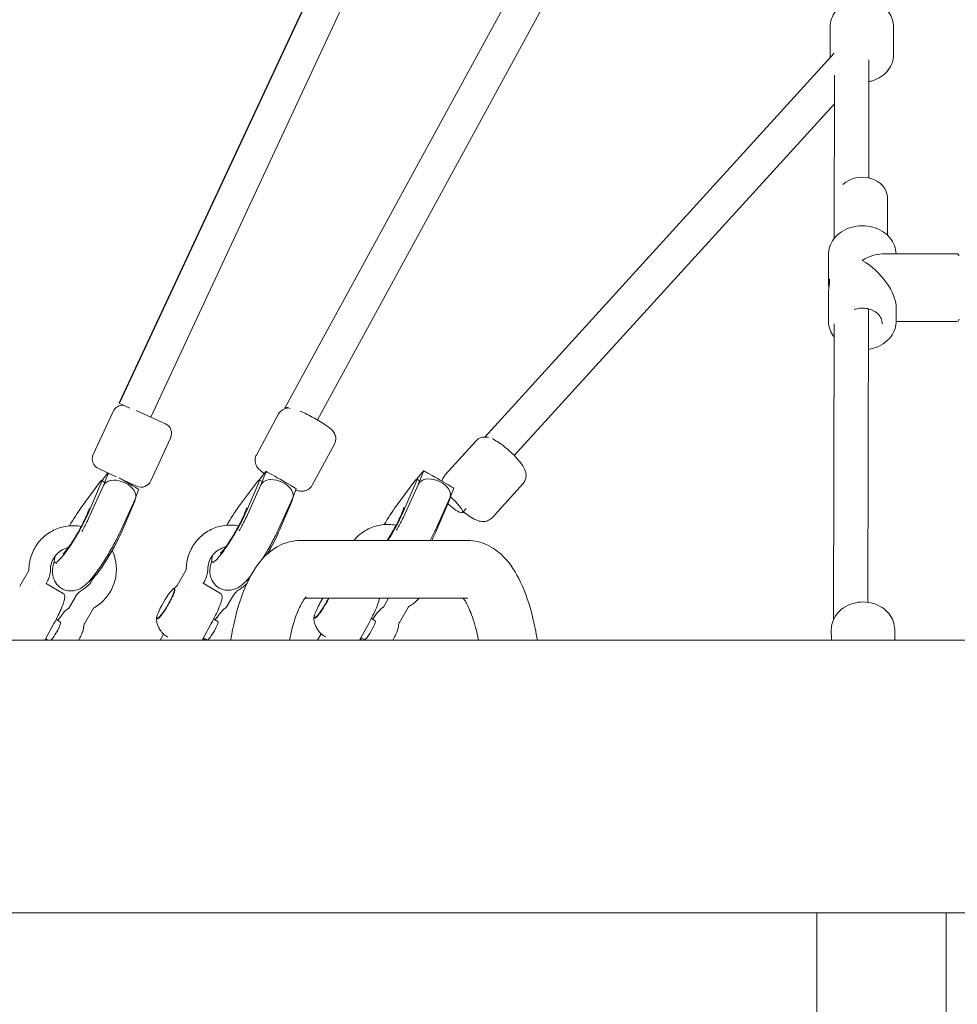
# Model space of a CAD drawing. Units: millimetres. Extents: x -1700 to 7741, y -3792 to 3825.
# Drawn here: x 1819 to 2255, y -106 to 352 of the extents above; entities that cross this region are included whole.
import ezdxf

# ---------------------------------------------------------------- set-up
doc = ezdxf.new("R2010")
doc.units = ezdxf.units.MM
doc.header["$MEASUREMENT"] = 0
doc.layers.add('TAY-Dim Plan - EN1176', color=7, linetype='Continuous', lineweight=100)
doc.dimstyles.new('HAGS - Dim Plan', dxfattribs={"dimtxt": 300, "dimasz": 200, "dimexe": 0.18, "dimexo": 0.0625, "dimgap": 150, "dimtad": 0, "dimlfac": 0.001, "dimrnd": 0.01, "dimzin": 1, "dimdsep": 46, "dimtxsty": 'Standard', "dimblk": 'HAGS - Dim Plan arrow', "dimcen": 0.1, "dimse1": 1, "dimse2": 1, "dimclrd": 1, "dimadec": 0, "dimazin": 0, "dimtfac": 1, "dimtofl": 0, "dimtmove": 0, "dimatfit": 3, "dimfxl": 1, "dimtolj": 1, "dimtzin": 0, "dimarcsym": 0})

# ---------------------------------------------------------------- blocks, each defined once
blk = doc.blocks.new('HAGS - Dim Plan arrow')
at = {"color": 1, "lineweight": 0}
blk.add_lwpolyline([(0, 0, 0, 0.35, 0), (-1, 0, 0.015, 0.015, 0)], format="xyseb", dxfattribs=at)
blk = doc.blocks.new('*D4')
at = {"layer": 'Defpoints', "color": 0, "transparency": 16777216}
for p in [(-1699.65, 3628.04), (6514.65, 0), (-1699.65, 0)]:
    blk.add_point(p, dxfattribs=at)
at = {"layer": 'TAY-Dim Plan - EN1176', "color": 1, "lineweight": -2, "transparency": 16777216}
for p, q in [((-1499.65, 3628.04), (1707.5, 3628.04)), ((6314.65, 3628.04), (3107.5, 3628.04))]:
    blk.add_line(p, q, dxfattribs=at)
at = {"layer": 'TAY-Dim Plan - EN1176', "color": 1, "lineweight": -2, "transparency": 16777216, "xscale": 200, "yscale": 200, "zscale": 200, "rotation": 180}
blk.add_blockref('HAGS - Dim Plan arrow', (-1699.65, 3628.04), dxfattribs=at)
at = {"layer": 'TAY-Dim Plan - EN1176', "color": 1, "lineweight": -2, "transparency": 16777216, "xscale": 200, "yscale": 200, "zscale": 200}
blk.add_blockref('HAGS - Dim Plan arrow', (6514.65, 3628.04), dxfattribs=at)
at = {"layer": 'TAY-Dim Plan - EN1176', "color": 0, "transparency": 16777216, "insert": (2407.5, 3628.04), "char_height": 300, "attachment_point": 5}
blk.add_mtext('\\A1;8.21m', dxfattribs=at)
blk = doc.blocks.new('*D5')
at = {"layer": 'Defpoints', "color": 0, "transparency": 16777216}
for p in [(4878.5, 3179.51), (-63.5, 0, 475), (4878.5, 0, 475)]:
    blk.add_point(p, dxfattribs=at)
at = {"layer": 'TAY-Dim Plan - EN1176', "color": 1, "lineweight": -2, "transparency": 16777216}
for p, q in [((136.5, 3179.51), (1657.5, 3179.51)), ((4678.5, 3179.51), (3157.5, 3179.51))]:
    blk.add_line(p, q, dxfattribs=at)
at = {"layer": 'TAY-Dim Plan - EN1176', "color": 1, "lineweight": -2, "transparency": 16777216, "xscale": 200, "yscale": 200, "zscale": 200, "rotation": 180}
blk.add_blockref('HAGS - Dim Plan arrow', (-63.5, 3179.51), dxfattribs=at)
at = {"layer": 'TAY-Dim Plan - EN1176', "color": 1, "lineweight": -2, "transparency": 16777216, "xscale": 200, "yscale": 200, "zscale": 200}
blk.add_blockref('HAGS - Dim Plan arrow', (4878.5, 3179.51), dxfattribs=at)
at = {"layer": 'TAY-Dim Plan - EN1176', "color": 0, "transparency": 16777216, "insert": (2407.5, 3179.51), "char_height": 300, "attachment_point": 5}
blk.add_mtext('\\A1;4.94m', dxfattribs=at)

msp = doc.modelspace()

# ---------------------------------------------------------------- linework, layer by layer
at = {"color": 0, "linetype": 'Continuous', "lineweight": 0}
for p, q in [((2198.291, 888.348), (1865.124, 173.843)), ((2199.16, 852.351), (1879.77, 167.391)), ((2195.492, 636.108), (1942.292, 171.893)), ((2194.564, 600.992), (1957.346, 166.078)), ((2196.091, 336.118), (2196.065, 349.029)), ((2225.591, 336.177), (2225.565, 349.088)), ((2035.287, 158.095), (2197.898, 336.821)), ((2214.035, 278.723), (2214.143, 333.774)), ((2197.98, 250.601), (2198.129, 326.588)), ((2049.049, 149.446), (2198.103, 313.272)), ((2222.724, 269.559), (2222.759, 252.04)), ((2195.303, 229.889), (2195.277, 243.094)), ((2220.27, 243.342), (2255.027, 243.411)), ((2195.339, 211.989), (2195.313, 225.194)), ((2213.647, 81.133), (2213.916, 217.798)), ((2226.839, 212.052), (2226.827, 218.361)), ((2226.838, 211.855), (2255.09, 211.911)), ((2197.632, 73.086), (2197.902, 210.831)), ((1862.237, 169.974), (1853.019, 149.998)), ((1865.124, 173.843), (1870.039, 171.552)), ((1873.033, 170.499), (1886.578, 164.249)), ((1939.329, 168.85), (1928.946, 149.632)), ((1889.023, 157.614), (1879.805, 137.638)), ((2031.206, 156.284), (2016.77, 140.289)), ((1965.283, 154.828), (1954.9, 135.609)), ((1855.464, 143.363), (1863.687, 139.569)), ((2006.767, 142.382), (2003.822, 138.7)), ((1857.03, 137.863), (1858.316, 137.125)), ((1857.151, 137.965), (1857.065, 137.843)), ((1859.845, 141.342), (1857.264, 138.115)), ((1857.777, 135.442), (1859.356, 139.568)), ((1866.074, 138.468), (1873.17, 135.193)), ((1930.309, 138.156), (1931.595, 137.418)), ((1930.43, 138.258), (1930.344, 138.136)), ((1933.425, 142.011), (1930.543, 138.407)), ((1931.056, 135.735), (1932.635, 139.861)), ((1993.982, 125.82), (2002.708, 137.623)), ((2003.588, 138.449), (2004.874, 137.711)), ((2003.709, 138.551), (2003.623, 138.429)), ((2004.335, 136.028), (2005.914, 140.154)), ((1847.424, 125.234), (1856.15, 137.037)), ((1856.765, 136.696), (1851.016, 123.247)), ((1851.493, 121.544), (1857.816, 135.529)), ((1872.585, 129.371), (1874.261, 133.749)), ((1920.703, 125.527), (1929.429, 137.33)), ((1930.044, 136.989), (1924.295, 123.54)), ((1924.772, 121.837), (1931.095, 135.822)), ((1945.864, 129.663), (1947.54, 134.042)), ((2003.323, 137.282), (1997.574, 123.833)), ((1998.051, 122.13), (2004.374, 136.115)), ((2019.143, 129.956), (2020.819, 134.335)), ((2053.105, 136.519), (2038.669, 120.523)), ((1866.053, 114.909), (1872.511, 129.195)), ((1872.435, 129.025), (1872.469, 129.006)), ((1939.332, 115.202), (1945.79, 129.487)), ((1945.714, 129.318), (1945.748, 129.299)), ((2012.611, 115.495), (2019.069, 129.78)), ((2018.762, 128.425), (2013.013, 114.976)), ((2018.993, 129.611), (2019.027, 129.592)), ((1872.204, 127.839), (1866.455, 114.39)), ((1945.483, 128.132), (1939.734, 114.683)), ((2024.923, 122.929), (2026.591, 124.762)), ((1866.047, 114.896), (1866.039, 114.878)), ((1939.326, 115.188), (1939.317, 115.171)), ((2012.605, 115.481), (2012.596, 115.464)), ((2027.38, 109.9), (1949.399, 109.9)), ((1835.142, 99.693), (1836.047, 99.174)), ((1908.421, 99.986), (1909.326, 99.467)), ((1818.768, 88.657), (1822.977, 95.903)), ((1892.047, 88.95), (1896.256, 96.196)), ((1831.038, 89.871), (1831.624, 90.88)), ((1831.051, 89.893), (1838.975, 85.247)), ((1890.708, 87.374), (1890.999, 87.204)), ((1904.191, 89.947), (1904.903, 91.173)), ((1904.203, 89.968), (1912.255, 85.247)), ((1844.519, 83.389), (1841.586, 78.34)), ((1917.798, 83.682), (1914.865, 78.633)), ((2027.38, 83), (1951.521, 83)), ((1990.511, 83), (1988.144, 78.925)), ((1853.166, 78.366), (1848.958, 71.122)), ((1999.724, 78.952), (1995.516, 71.707)), ((1882.735, 73.649), (1883.026, 73.479)), ((1956.013, 73.941), (1956.305, 73.772)), ((1982.476, 73.569), (1984.33, 72.492)), ((1830.4, 63.5), (1834.681, 71.259)), ((1835.683, 73.12), (1837.772, 71.906)), ((1903.68, 63.5), (1907.961, 71.259)), ((1909.079, 73.345), (1911.051, 72.199)), ((1976.959, 63.5), (1981.24, 71.259)), ((1830.837, 64.292), (1832.201, 63.5)), ((1884.108, 63.5), (1885.756, 66.314)), ((1904.239, 64.514), (1905.984, 63.5)), ((1957.388, 63.5), (1959.147, 66.504)), ((1977.641, 64.735), (1979.273, 63.787)), ((2196.626, 68.361), (2196.635, 63.5)), ((2226.125, 68.42), (2226.135, 63.5)), ((2189.85, -63.5), (2189.85, -2261.783)), ((2250.15, -2261.783), (2250.15, -63.5))]:
    msp.add_line(p, q, dxfattribs=at)
msp.add_line((2198.291, 888.348), (1865.124, 173.843))
msp.add_lwpolyline([(2381.846, 63.5), (0, 63.5, 1), (0, -63.5), (2381.846, -63.5)], format="xyb", dxfattribs=at)
for centre, radius, start, end in [((2255.029, 242.411), 1, 0.11451, 90.11451), ((2255.088, 212.911), 1, 270.11451, 0.11451), ((1866.777, 167.879), 5, 84.71353, 155.22979), ((1884.483, 159.709), 5, 335.22979, 65.22979), ((1857.559, 147.903), 5, 155.22979, 245.22979), ((1875.265, 139.733), 5, 245.22979, 335.22979)]:
    msp.add_arc(centre, radius, start, end, dxfattribs=at)
at = {"color": 0, "linetype": 'Continuous', "lineweight": 0, "extrusion": (0, 0, -1)}
for centre, major_axis, ratio, start_param, end_param in [((2210.974, 269.536), (11.75, 0.023), 0.8096677, -2.433274, 0), ((2211.058, 227.573), (14.057, -14.001), 0.5102235, 4.2405961, 5.8113924), ((2013.793, 138.359), (5.501, 9.606), 0.7146441, -1.7854617, -1.5702869), ((2013.793, 138.359), (-7.026, 4.024), 0.0032698, 0.0005095, 0.2146654), ((2013.793, 138.359), (7.026, -4.024), 0.0032698, -2.9269273, -0.0005095), ((1855.537, 135.261), (1.493, 2.602), 0.1490045, -0.9081853, 0.9035035), ((1867.235, 137.773), (5.501, 9.606), 0.7146441, -1.7854617, -1.6205334), ((1867.235, 137.773), (7.026, -4.024), 0.0032698, -1.8791167, -0.0005095), ((1928.816, 135.554), (1.493, 2.602), 0.1490045, -0.9081853, 0.9035035), ((1940.514, 138.066), (5.501, 9.606), 0.7146441, -1.7854617, -1.5702869), ((1940.514, 138.066), (-7.026, 4.024), 0.0032698, 0.0648965, 0.2146654), ((1940.514, 138.066), (7.026, -4.024), 0.0032698, -2.9269273, -0.0005095), ((2002.095, 135.846), (1.493, 2.602), 0.1490045, -0.9081853, 0.9035035), ((2003.381, 135.108), (1.493, 2.602), 0.1490045, 0, 0.2587833), ((1856.824, 134.523), (1.493, 2.602), 0.1490045, 0, 0.2587833), ((1930.103, 134.815), (1.493, 2.602), 0.1490045, 0, 0.2587833), ((1870.976, 126.404), (1.493, 2.602), 0.1490045, 0, 0.9035035), ((1944.255, 126.697), (1.493, 2.602), 0.1490045, 0, 0.9035035), ((2019.006, 128.313), (5.917, -5.384), 0.2019453, -1.7111334, 1.5361998), ((2017.534, 126.989), (1.493, 2.602), 0.1490045, 0, 0.9035035), ((1843.85, 114.873), (8.708, 15.18), 0.1490045, -1.5338855, -0.9081853), ((1917.129, 115.166), (8.708, 15.18), 0.1490045, -1.5338855, -0.9081853), ((1990.408, 115.458), (8.708, 15.18), 0.1490045, -1.5338855, -0.9081853), ((1990.408, 115.458), (-8.708, -15.18), 0.1490045, -2.2380891, -1.2825945), ((1843.85, 114.873), (-8.708, -15.18), 0.1490045, -2.2380891, 0.557113), ((1917.129, 115.166), (-8.708, -15.18), 0.1490045, -2.2380891, 0.557113), ((1932.568, 106.309), (-8.708, -15.18), 0.1490045, -2.2380891, -1.4718059), ((2005.847, 106.601), (-8.708, -15.18), 0.1490045, -2.2380891, -1.8743086), ((1859.289, 106.016), (-8.708, -15.18), 0.1490045, -2.2380891, -0.1345088), ((1932.568, 106.309), (-8.708, -15.18), 0.1490045, -0.4198384, -0.1345088), ((1886.721, 80.511), (3.987, 6.863), 0.1503837, -3.141592653589798, 3.141592653589788), ((1887.013, 80.342), (3.987, 6.863), 0.1503837, 0, 0.0576616), ((1960, 80.804), (-3.987, -6.863), 0.1503837, 0, 1.8080851), ((1960, 80.804), (-3.987, -6.863), 0.1503837, -1.982358, 0), ((1887.013, 80.342), (-3.987, -6.863), 0.1503837, -0.0586207, 0), ((1960.292, 80.635), (-3.987, -6.863), 0.1503837, -0.0586207, 0), ((1835.244, 67.554), (2.528, 4.353), 0.1503837, 0, 2.6722611), ((1908.523, 67.847), (2.528, 4.353), 0.1503837, 0, 2.9532918), ((1981.801, 68.14), (2.528, 4.353), 0.1503837, 0, 3.1415927)]:
    msp.add_ellipse(centre, major_axis=major_axis, ratio=ratio, start_param=start_param, end_param=end_param, dxfattribs=at)
at = {"color": 0, "linetype": 'Continuous', "lineweight": 0}
for centre, major_axis, ratio, start_param, end_param in [((2211.058, 227.573), (14.001, 14.057), 0.5102235, 6.7549782, 7.3821888), ((1949.315, 168.062), (-7.023, 3.831), 0.1189302, -0.7988313, 0.3432079), ((1863.599, 133.227), (6.393, -4.813), 0.6317769, 3.1230794, 3.1896415), ((1865.164, 132.362), (7.386, -3.08), 0.6353676, -0.0187607, 2.9451785), ((1936.878, 133.52), (6.393, -4.813), 0.6317769, 3.1230794, 3.1896415), ((1938.443, 132.655), (7.386, -3.08), 0.6353676, -0.0187607, 2.9451785), ((2010.157, 133.813), (6.393, -4.813), 0.6317769, 3.1230794, 3.1896415), ((2011.722, 132.948), (7.386, -3.08), 0.6353676, -0.0187607, 2.9451785), ((1865.164, 132.362), (-7.386, 3.08), 0.6353676, -0.1964142, -0.0187607), ((1938.443, 132.655), (-7.386, 3.08), 0.6353676, -0.1964142, -0.0187607), ((2011.722, 132.948), (-7.386, 3.08), 0.6353676, -0.1964142, -0.0187607), ((1858.771, 118.223), (7.278, -3.32), 0.523944, -0.0017773, 0.0017773), ((1932.05, 118.516), (7.278, -3.32), 0.523944, -0.0017773, 0.0017773), ((2005.329, 118.809), (7.278, -3.32), 0.523944, -0.0017773, 0.0017773)]:
    msp.add_ellipse(centre, major_axis=major_axis, ratio=ratio, start_param=start_param, end_param=end_param, dxfattribs=at)
for points, knots in [([(2196.065, 349.029), (2196.063, 350.341), (2196.291, 351.651), (2197.172, 354.151), (2197.836, 355.333), (2199.544, 357.507), (2200.611, 358.479), (2203.063, 360.129), (2204.466, 360.783), (2207.46, 361.695), (2209.058, 361.936), (2212.276, 361.968), (2213.896, 361.753), (2216.985, 360.869), (2218.456, 360.203), (2221.059, 358.47), (2222.203, 357.417), (2223.99, 355.046), (2224.661, 353.754), (2225.396, 351.311), (2225.563, 350.2), (2225.565, 349.088)], [3.1399745, 3.1399745, 3.1399745, 3.1399745, 3.4196766, 3.4196766, 3.7083654, 3.7083654, 4.0192004, 4.0192004, 4.3533504, 4.3533504, 4.7012329, 4.7012329, 5.0529983, 5.0529983, 5.4012319, 5.4012319, 5.7354487, 5.7354487, 6.0444093, 6.0444093, 6.2815672, 6.2815672, 6.2815672, 6.2815672]), ([(2225.591, 336.177), (2225.594, 334.865), (2225.366, 333.554), (2224.485, 331.055), (2223.821, 329.872), (2222.113, 327.698), (2221.046, 326.727), (2218.594, 325.076), (2217.191, 324.422), (2215.198, 323.815), (2214.663, 323.682), (2214.123, 323.574)], [6.2815672, 6.2815672, 6.2815672, 6.2815672, 6.5612693, 6.5612693, 6.8499581, 6.8499581, 7.1607931, 7.1607931, 7.4949431, 7.4949431, 7.614778, 7.614778, 7.614778, 7.614778]), ([(2226.775, 243.355), (2226.75, 244.662), (2226.496, 245.964), (2225.536, 248.517), (2224.799, 249.756), (2222.905, 252.016), (2221.728, 253.022), (2219.043, 254.7), (2217.523, 255.357), (2214.303, 256.241), (2212.6, 256.461), (2209.192, 256.436), (2207.486, 256.189), (2204.248, 255.242), (2202.715, 254.544), (2199.998, 252.757), (2198.808, 251.675), (2196.931, 249.247), (2196.225, 247.914), (2195.449, 245.397), (2195.275, 244.246), (2195.277, 243.094)], [0.015694, 0.015694, 0.015694, 0.015694, 0.2952661, 0.2952661, 0.5961895, 0.5961895, 0.9129134, 0.9129134, 1.2429127, 1.2429127, 1.5790606, 1.5790606, 1.9166354, 1.9166354, 2.2526364, 2.2526364, 2.5820033, 2.5820033, 2.8969578, 2.8969578, 3.1432108, 3.1432108, 3.1432108, 3.1432108]), ([(2195.313, 225.194), (2195.312, 225.603), (2195.338, 226.097), (2195.432, 227.135), (2195.499, 227.678), (2195.627, 228.667), (2195.695, 229.179), (2195.792, 230.088), (2195.819, 230.485), (2195.818, 230.782), (2195.818, 231.078), (2195.789, 231.311), (2195.69, 231.557), (2195.621, 231.571), (2195.492, 231.414), (2195.424, 231.231), (2195.329, 230.673), (2195.303, 230.298), (2195.304, 229.481), (2195.332, 228.987), (2195.41, 228.163), (2195.446, 227.849), (2195.484, 227.542)], [1.8166997, 1.8166997, 1.8166997, 1.8166997, 1.9680801, 1.9680801, 2.1194604, 2.1194604, 2.2708634, 2.2708634, 2.4222663, 2.4222663, 2.4222663, 2.5736693, 2.5736693, 2.7250722, 2.7250722, 2.8764526, 2.8764526, 3.0278329, 3.0278329, 3.1792133, 3.1792133, 3.2682842, 3.2682842, 3.2682842, 3.2682842]), ([(2220.342, 210.866), (2220.34, 211.667), (2220.169, 212.468), (2219.505, 213.978), (2219.02, 214.688), (2217.794, 215.934), (2217.063, 216.474), (2215.427, 217.34), (2214.526, 217.669), (2212.64, 218.085), (2211.656, 218.174), (2209.702, 218.103), (2208.733, 217.944), (2207.61, 217.607), (2207.402, 217.537), (2207.197, 217.461)], [0.0016181, 0.0016181, 0.0016181, 0.0016181, 0.3419291, 0.3419291, 0.672857, 0.672857, 0.9912071, 0.9912071, 1.3037838, 1.3037838, 1.6146383, 1.6146383, 1.9252191, 1.9252191, 1.9973485, 1.9973485, 1.9973485, 1.9973485]), ([(2195.339, 211.989), (2195.342, 210.616), (2195.597, 209.245), (2196.515, 206.802), (2197.129, 205.713), (2197.89, 204.725)], [3.14321078, 3.14321078, 3.14321078, 3.14321078, 3.43685871, 3.43685871, 3.69868935, 3.69868935, 3.69868935, 3.69868935]), ([(2213.878, 198.908), (2214.683, 199.031), (2215.478, 199.206), (2217.869, 199.905), (2219.402, 200.603), (2222.118, 202.39), (2223.308, 203.472), (2225.185, 205.9), (2225.891, 207.233), (2226.667, 209.75), (2226.842, 210.901), (2226.839, 212.052)], [4.8968866, 4.8968866, 4.8968866, 4.8968866, 5.0582281, 5.0582281, 5.394229, 5.394229, 5.723596, 5.723596, 6.0385505, 6.0385505, 6.2848034, 6.2848034, 6.2848034, 6.2848034]), ([(1943.409, 171.55), (1943.397, 171.549), (1943.386, 171.548), (1942.903, 171.493), (1942.293, 171.39), (1941.015, 170.73), (1940.457, 170.339), (1939.729, 169.498), (1939.51, 169.185), (1939.329, 168.85)], [7.68298157, 7.68298157, 7.68298157, 7.68298157, 7.68517248, 7.68517248, 7.77310073, 7.77310073, 7.82755215, 7.82755215, 7.85398163, 7.85398163, 7.85398163, 7.85398163]), ([(1965.283, 154.828), (1965.55, 155.322), (1965.729, 155.859), (1965.919, 156.913), (1965.918, 157.419), (1965.811, 158.392), (1965.684, 158.817), (1965.377, 159.628), (1965.19, 159.952), (1964.765, 160.616), (1964.539, 160.884), (1963.806, 161.695), (1963.341, 162.084), (1962.275, 162.925), (1961.685, 163.349), (1960.131, 164.4), (1959.114, 165.038), (1957.041, 166.263), (1956.002, 166.848), (1953.924, 167.96), (1952.887, 168.489), (1950.943, 169.426), (1950.034, 169.839), (1949.188, 170.194)], [4.712389, 4.712389, 4.712389, 4.712389, 4.7513905, 4.7513905, 4.7942856, 4.7942856, 4.8490808, 4.8490808, 4.9238356, 4.9238356, 5.0356919, 5.0356919, 5.3087947, 5.3087947, 5.5869088, 5.5869088, 5.9693232, 5.9693232, 6.3137905, 6.3137905, 6.6530507, 6.6530507, 6.9755623, 6.9755623, 6.9755623, 6.9755623]), ([(2036.96, 157.905), (2036.514, 158.01), (2036.01, 158.097), (2035.044, 158.095), (2034.688, 158.07), (2033.683, 157.883), (2032.961, 157.646), (2031.882, 156.938), (2031.521, 156.633), (2031.206, 156.284)], [7.50232582, 7.50232582, 7.50232582, 7.50232582, 7.63496649, 7.63496649, 7.70079567, 7.70079567, 7.80125369, 7.80125369, 7.85398163, 7.85398163, 7.85398163, 7.85398163]), ([(2053.105, 136.519), (2053.515, 136.973), (2053.84, 137.497), (2054.303, 138.573), (2054.424, 139.116), (2054.546, 140.206), (2054.509, 140.716), (2054.346, 141.803), (2054.181, 142.299), (2053.614, 143.733), (2053.143, 144.487), (2051.77, 146.463), (2050.749, 147.667), (2048.722, 149.799), (2047.788, 150.706), (2045.885, 152.423), (2044.92, 153.234), (2042.981, 154.739), (2042.011, 155.428), (2040.277, 156.518), (2039.511, 156.947), (2038.7, 157.306)], [4.712389, 4.712389, 4.712389, 4.712389, 4.7810119, 4.7810119, 4.8565624, 4.8565624, 4.9536316, 4.9536316, 5.099318, 5.099318, 5.4258917, 5.4258917, 5.9207188, 5.9207188, 6.2836613, 6.2836613, 6.6352427, 6.6352427, 6.9974534, 6.9974534, 7.3034458, 7.3034458, 7.3034458, 7.3034458]), ([(1928.946, 149.632), (1928.679, 149.138), (1928.5, 148.6), (1928.31, 147.546), (1928.311, 147.041), (1928.418, 146.067), (1928.545, 145.642), (1928.852, 144.832), (1929.039, 144.507), (1929.464, 143.844), (1929.69, 143.576), (1930.423, 142.764), (1930.888, 142.376), (1931.8, 141.656), (1932.21, 141.354), (1932.652, 141.044)], [1.57079633, 1.57079633, 1.57079633, 1.57079633, 1.60979783, 1.60979783, 1.65269294, 1.65269294, 1.70748818, 1.70748818, 1.78224295, 1.78224295, 1.89409927, 1.89409927, 2.16720208, 2.16720208, 2.36574762, 2.36574762, 2.36574762, 2.36574762]), ([(2016.77, 140.289), (2016.36, 139.835), (2016.035, 139.311), (2015.612, 138.326), (2015.493, 137.867), (2015.429, 137.451)], [1.57079633, 1.57079633, 1.57079633, 1.57079633, 1.63941923, 1.63941923, 1.70272034, 1.70272034, 1.70272034, 1.70272034]), ([(1947.299, 133.414), (1947.544, 133.335), (1947.785, 133.262), (1948.579, 133.048), (1949.095, 132.906), (1950.229, 132.871), (1950.509, 132.873), (1951.326, 132.967), (1951.936, 133.07), (1953.214, 133.73), (1953.771, 134.12), (1954.5, 134.961), (1954.719, 135.275), (1954.9, 135.609)], [4.14039557, 4.14039557, 4.14039557, 4.14039557, 4.24541591, 4.24541591, 4.47890245, 4.47890245, 4.54357983, 4.54357983, 4.63150808, 4.63150808, 4.6859595, 4.6859595, 4.71238898, 4.71238898, 4.71238898, 4.71238898]), ([(1851.114, 124.791), (1851.114, 124.791), (1851.114, 124.791), (1851.11, 124.775), (1851.087, 124.673), (1850.976, 124.293), (1850.87, 123.963), (1850.528, 123.028), (1850.263, 122.366), (1849.553, 120.73), (1849.081, 119.719), (1847.967, 117.476), (1847.312, 116.231), (1845.902, 113.689), (1845.144, 112.39), (1844.134, 110.745), (1843.882, 110.341), (1843.632, 109.947)], [4.8419272, 4.8419272, 4.8419272, 4.8419272, 4.8512223, 4.8512223, 4.9682276, 4.9682276, 5.1304034, 5.1304034, 5.3465974, 5.3465974, 5.6068653, 5.6068653, 5.8916279, 5.8916279, 6.1855659, 6.1855659, 6.2831853, 6.2831853, 6.2831853, 6.2831853]), ([(1924.393, 125.084), (1924.393, 125.084), (1924.392, 125.084), (1924.389, 125.068), (1924.366, 124.965), (1924.255, 124.586), (1924.148, 124.256), (1923.807, 123.32), (1923.542, 122.658), (1922.832, 121.023), (1922.36, 120.012), (1921.246, 117.769), (1920.591, 116.524), (1919.181, 113.982), (1918.423, 112.683), (1917.413, 111.038), (1917.161, 110.634), (1916.911, 110.24)], [4.8419272, 4.8419272, 4.8419272, 4.8419272, 4.8512223, 4.8512223, 4.9682276, 4.9682276, 5.1304034, 5.1304034, 5.3465974, 5.3465974, 5.6068653, 5.6068653, 5.8916279, 5.8916279, 6.1855659, 6.1855659, 6.2831853, 6.2831853, 6.2831853, 6.2831853]), ([(1997.672, 125.377), (1997.672, 125.377), (1997.671, 125.376), (1997.668, 125.361), (1997.645, 125.258), (1997.534, 124.879), (1997.427, 124.549), (1997.086, 123.613), (1996.821, 122.951), (1996.11, 121.316), (1995.639, 120.305), (1994.524, 118.061), (1993.87, 116.817), (1992.46, 114.274), (1991.702, 112.976), (1990.692, 111.33), (1990.44, 110.927), (1990.19, 110.533)], [4.8419272, 4.8419272, 4.8419272, 4.8419272, 4.8512223, 4.8512223, 4.9682276, 4.9682276, 5.1304034, 5.1304034, 5.3465974, 5.3465974, 5.6068653, 5.6068653, 5.8916279, 5.8916279, 6.1855659, 6.1855659, 6.2831853, 6.2831853, 6.2831853, 6.2831853]), ([(1847.625, 114.06), (1848.499, 115.602), (1849.333, 117.154), (1850.598, 119.65), (1851.073, 120.632), (1851.497, 121.551)], [6.61299707, 6.61299707, 6.61299707, 6.61299707, 6.91218197, 6.91218197, 7.11811466, 7.11811466, 7.11811466, 7.11811466]), ([(1920.904, 114.353), (1921.778, 115.895), (1922.612, 117.447), (1923.877, 119.943), (1924.352, 120.925), (1924.775, 121.844)], [6.61299707, 6.61299707, 6.61299707, 6.61299707, 6.91218197, 6.91218197, 7.11811466, 7.11811466, 7.11811466, 7.11811466]), ([(1994.183, 114.645), (1995.057, 116.188), (1995.891, 117.74), (1997.156, 120.236), (1997.631, 121.218), (1998.054, 122.137)], [6.61299707, 6.61299707, 6.61299707, 6.61299707, 6.91218197, 6.91218197, 7.11811466, 7.11811466, 7.11811466, 7.11811466]), ([(2025.285, 123.326), (2025.494, 123.159), (2025.702, 122.994), (2026.894, 122.068), (2027.864, 121.379), (2029.901, 120.099), (2030.906, 119.538), (2032.775, 118.912), (2033.466, 118.709), (2034.831, 118.713), (2035.187, 118.737), (2036.192, 118.924), (2036.914, 119.161), (2037.993, 119.87), (2038.354, 120.175), (2038.669, 120.523)], [3.4169973, 3.4169973, 3.4169973, 3.4169973, 3.49365, 3.49365, 3.8558607, 3.8558607, 4.2787007, 4.2787007, 4.4933738, 4.4933738, 4.559203, 4.559203, 4.659661, 4.659661, 4.712389, 4.712389, 4.712389, 4.712389]), ([(1823.052, 96.177), (1823.051, 98.361), (1823.401, 100.546), (1824.767, 104.703), (1825.784, 106.674), (1828.385, 110.2), (1829.967, 111.754), (1833.537, 114.286), (1835.522, 115.264), (1839.693, 116.542), (1841.878, 116.844), (1845.179, 116.765), (1846.302, 116.645), (1847.407, 116.431)], [4.7019092, 4.7019092, 4.7019092, 4.7019092, 5.0226814, 5.0226814, 5.3440996, 5.3440996, 5.6656128, 5.6656128, 5.9866345, 5.9866345, 6.306757, 6.306757, 6.4723603, 6.4723603, 6.4723603, 6.4723603]), ([(1839.325, 87.068), (1840.198, 86.704), (1841.092, 86.511), (1842.832, 86.368), (1843.643, 86.452), (1845.212, 86.766), (1845.884, 87.028), (1847.282, 87.679), (1847.873, 88.075), (1849.641, 89.38), (1850.511, 90.283), (1852.794, 92.833), (1854.164, 94.624), (1856.831, 98.439), (1858.095, 100.383), (1860.517, 104.35), (1861.676, 106.362), (1863.839, 110.353), (1864.844, 112.33), (1865.832, 114.431), (1865.936, 114.655), (1866.039, 114.878)], [5.0256098, 5.0256098, 5.0256098, 5.0256098, 5.0765788, 5.0765788, 5.1362514, 5.1362514, 5.2149162, 5.2149162, 5.3335998, 5.3335998, 5.618257, 5.618257, 6.037013, 6.037013, 6.3962881, 6.3962881, 6.7375318, 6.7375318, 7.0784046, 7.0784046, 7.1193899, 7.1193899, 7.1193899, 7.1193899]), ([(1896.331, 96.47), (1896.33, 98.654), (1896.68, 100.839), (1898.046, 104.996), (1899.063, 106.967), (1901.664, 110.493), (1903.246, 112.047), (1906.815, 114.579), (1908.801, 115.557), (1912.972, 116.835), (1915.157, 117.136), (1918.458, 117.058), (1919.581, 116.937), (1920.686, 116.724)], [4.7019092, 4.7019092, 4.7019092, 4.7019092, 5.0226814, 5.0226814, 5.3440996, 5.3440996, 5.6656128, 5.6656128, 5.9866345, 5.9866345, 6.306757, 6.306757, 6.4723603, 6.4723603, 6.4723603, 6.4723603]), ([(1931.66, 101.169), (1931.98, 101.676), (1932.299, 102.191), (1933.796, 104.643), (1934.955, 106.655), (1937.118, 110.646), (1938.123, 112.623), (1939.111, 114.724), (1939.215, 114.948), (1939.317, 115.171)], [6.30445976, 6.30445976, 6.30445976, 6.30445976, 6.39628808, 6.39628808, 6.73753178, 6.73753178, 7.07840459, 7.07840459, 7.11938992, 7.11938992, 7.11938992, 7.11938992]), ([(1974.327, 109.9), (1975.484, 111.304), (1976.828, 112.555), (1980.094, 114.872), (1982.08, 115.85), (1986.251, 117.128), (1988.436, 117.429), (1991.737, 117.351), (1992.86, 117.23), (1993.965, 117.017)], [5.3985541, 5.3985541, 5.3985541, 5.3985541, 5.6656128, 5.6656128, 5.9866345, 5.9866345, 6.306757, 6.306757, 6.4723603, 6.4723603, 6.4723603, 6.4723603]), ([(2009.829, 109.9), (2010.716, 111.569), (2011.543, 113.215), (2012.39, 115.017), (2012.494, 115.241), (2012.596, 115.464)], [6.79206012, 6.79206012, 6.79206012, 6.79206012, 7.07840459, 7.07840459, 7.11938992, 7.11938992, 7.11938992, 7.11938992]), ([(1916.911, 110.24), (1916.17, 109.074), (1915.442, 107.99), (1914.157, 106.186), (1913.59, 105.444), (1912.762, 104.44), (1912.46, 104.113), (1912.264, 103.917), (1912.233, 103.889), (1912.233, 103.889)], [0, 0, 0, 0, 0.28899098, 0.28899098, 0.55685218, 0.55685218, 0.77501375, 0.77501375, 0.85252797, 0.85252797, 0.85252797, 0.85252797]), ([(1833.052, 96.183), (1833.051, 97.294), (1833.228, 98.409), (1833.918, 100.528), (1834.429, 101.532), (1835.735, 103.333), (1836.529, 104.129), (1838.32, 105.436), (1839.319, 105.946), (1840.69, 106.393), (1841.018, 106.482), (1841.349, 106.555)], [4.7019092, 4.7019092, 4.7019092, 4.7019092, 5.0198062, 5.0198062, 5.3360461, 5.3360461, 5.6520232, 5.6520232, 5.9691904, 5.9691904, 6.0670075, 6.0670075, 6.0670075, 6.0670075]), ([(1843.632, 109.947), (1842.891, 108.781), (1842.163, 107.697), (1840.878, 105.893), (1840.311, 105.151), (1839.483, 104.147), (1839.181, 103.82), (1838.985, 103.624), (1838.954, 103.596), (1838.954, 103.596)], [0, 0, 0, 0, 0.28899098, 0.28899098, 0.55685218, 0.55685218, 0.77501375, 0.77501375, 0.85252797, 0.85252797, 0.85252797, 0.85252797]), ([(1906.331, 96.476), (1906.33, 97.586), (1906.507, 98.702), (1907.197, 100.821), (1907.708, 101.825), (1909.014, 103.626), (1909.808, 104.422), (1911.599, 105.729), (1912.597, 106.239), (1913.969, 106.686), (1914.297, 106.775), (1914.628, 106.848)], [4.7019092, 4.7019092, 4.7019092, 4.7019092, 5.0198062, 5.0198062, 5.3360461, 5.3360461, 5.6520232, 5.6520232, 5.9691904, 5.9691904, 6.0670075, 6.0670075, 6.0670075, 6.0670075]), ([(1917.017, 63.5), (1917.622, 67.181), (1918.347, 70.739), (1920.663, 80.062), (1922.484, 85.489), (1927.049, 95.187), (1929.736, 99.512), (1935.289, 104.787), (1937.248, 106.272), (1942.413, 108.94), (1945.872, 109.9), (1949.399, 109.9)], [5.1605899, 5.1605899, 5.1605899, 5.1605899, 5.3407075, 5.3407075, 5.6548668, 5.6548668, 5.969026, 5.969026, 6.1083471, 6.1083471, 6.2831853, 6.2831853, 6.2831853, 6.2831853]), ([(2027.38, 109.9), (2030.445, 109.9), (2033.473, 109.181), (2039.189, 106.622), (2041.73, 104.668), (2047.314, 99.028), (2049.814, 94.981), (2054.242, 85.632), (2056.069, 80.215), (2058.41, 70.852), (2059.147, 67.24), (2059.762, 63.5)], [0, 0, 0, 0, 0.1519068, 0.1519068, 0.3325779, 0.3325779, 0.6254518, 0.6254518, 0.9396111, 0.9396111, 1.1225954, 1.1225954, 1.1225954, 1.1225954]), ([(1861.837, 105.219), (1862.357, 104.116), (1862.779, 102.965), (1863.657, 99.683), (1863.88, 97.488), (1863.629, 93.131), (1863.152, 90.969), (1861.547, 86.896), (1860.417, 84.987), (1857.616, 81.618), (1855.947, 80.159), (1853.852, 78.85), (1853.611, 78.706), (1853.367, 78.567)], [7.4025863, 7.4025863, 7.4025863, 7.4025863, 7.5819877, 7.5819877, 7.9019843, 7.9019843, 8.2229071, 8.2229071, 8.5443877, 8.5443877, 8.8658525, 8.8658525, 8.9070661, 8.9070661, 8.9070661, 8.9070661]), ([(1834.882, 100.149), (1834.523, 98.966), (1834.23, 97.861), (1834.035, 95.723), (1833.997, 94.938), (1834.216, 93.426), (1834.318, 92.929), (1834.773, 91.508), (1835.242, 90.464), (1836.723, 88.703), (1837.533, 88.006), (1838.737, 87.333), (1839.029, 87.191), (1839.325, 87.068)], [4.43190471, 4.43190471, 4.43190471, 4.43190471, 4.6924636, 4.6924636, 4.81888728, 4.81888728, 4.87155297, 4.87155297, 4.95232648, 4.95232648, 5.00835852, 5.00835852, 5.02560977, 5.02560977, 5.02560977, 5.02560977]), ([(1896.256, 96.196), (1896.266, 96.213), (1896.275, 96.23), (1896.291, 96.266), (1896.298, 96.285), (1896.31, 96.322), (1896.315, 96.34), (1896.323, 96.378), (1896.326, 96.396), (1896.33, 96.434), (1896.331, 96.452), (1896.331, 96.47)], [4.19108663, 4.19108663, 4.19108663, 4.19108663, 4.29744306, 4.29744306, 4.40379949, 4.40379949, 4.51015592, 4.51015592, 4.61651235, 4.61651235, 4.72286878, 4.72286878, 4.72286878, 4.72286878]), ([(1904.903, 91.173), (1905.089, 91.493), (1905.258, 91.823), (1905.56, 92.499), (1905.694, 92.844), (1905.924, 93.548), (1906.021, 93.907), (1906.175, 94.631), (1906.234, 94.997), (1906.312, 95.734), (1906.331, 96.105), (1906.331, 96.476)], [4.19108663, 4.19108663, 4.19108663, 4.19108663, 4.29744306, 4.29744306, 4.40379949, 4.40379949, 4.51015592, 4.51015592, 4.61651235, 4.61651235, 4.72286878, 4.72286878, 4.72286878, 4.72286878]), ([(1908.161, 100.441), (1907.802, 99.259), (1907.509, 98.154), (1907.314, 96.016), (1907.276, 95.231), (1907.495, 93.719), (1907.597, 93.222), (1908.052, 91.801), (1908.521, 90.757), (1910.002, 88.996), (1910.812, 88.299), (1912.016, 87.626), (1912.308, 87.484), (1912.604, 87.361)], [4.43190471, 4.43190471, 4.43190471, 4.43190471, 4.6924636, 4.6924636, 4.81888728, 4.81888728, 4.87155297, 4.87155297, 4.95232648, 4.95232648, 5.00835852, 5.00835852, 5.02560977, 5.02560977, 5.02560977, 5.02560977]), ([(1822.977, 95.903), (1822.987, 95.92), (1822.996, 95.937), (1823.012, 95.973), (1823.019, 95.992), (1823.031, 96.029), (1823.036, 96.047), (1823.044, 96.085), (1823.047, 96.104), (1823.051, 96.141), (1823.052, 96.159), (1823.052, 96.177)], [4.19108663, 4.19108663, 4.19108663, 4.19108663, 4.29744306, 4.29744306, 4.40379949, 4.40379949, 4.51015592, 4.51015592, 4.61651235, 4.61651235, 4.72286878, 4.72286878, 4.72286878, 4.72286878]), ([(1831.624, 90.88), (1831.81, 91.2), (1831.979, 91.53), (1832.281, 92.206), (1832.415, 92.552), (1832.645, 93.256), (1832.742, 93.614), (1832.897, 94.338), (1832.955, 94.704), (1833.033, 95.441), (1833.052, 95.812), (1833.052, 96.183)], [4.19108663, 4.19108663, 4.19108663, 4.19108663, 4.29744306, 4.29744306, 4.40379949, 4.40379949, 4.51015592, 4.51015592, 4.61651235, 4.61651235, 4.72286878, 4.72286878, 4.72286878, 4.72286878]), ([(1852.896, 92.239), (1852.508, 91.353), (1851.999, 90.519), (1850.684, 88.908), (1849.847, 88.159), (1848.754, 87.454), (1848.587, 87.353), (1848.418, 87.256)], [8.26020042, 8.26020042, 8.26020042, 8.26020042, 8.53529168, 8.53529168, 8.85138199, 8.85138199, 8.90706614, 8.90706614, 8.90706614, 8.90706614]), ([(1912.604, 87.361), (1913.477, 86.997), (1914.371, 86.803), (1916.111, 86.66), (1916.922, 86.745), (1918.49, 87.059), (1919.163, 87.321), (1920.561, 87.972), (1921.152, 88.368), (1922.92, 89.673), (1923.79, 90.576), (1925.316, 92.281), (1925.916, 93.003), (1926.527, 93.782)], [5.02560977, 5.02560977, 5.02560977, 5.02560977, 5.07657878, 5.07657878, 5.13625145, 5.13625145, 5.21491617, 5.21491617, 5.3335998, 5.3335998, 5.61825698, 5.61825698, 5.8038529, 5.8038529, 5.8038529, 5.8038529]), ([(1848.418, 87.256), (1848.096, 87.073), (1847.784, 86.872), (1847.182, 86.44), (1846.893, 86.208), (1846.34, 85.714), (1846.077, 85.453), (1845.579, 84.904), (1845.345, 84.617), (1844.908, 84.019), (1844.705, 83.709), (1844.519, 83.389)], [0.51771182, 0.51771182, 0.51771182, 0.51771182, 0.62406825, 0.62406825, 0.73042468, 0.73042468, 0.83678111, 0.83678111, 0.94313754, 0.94313754, 1.04949397, 1.04949397, 1.04949397, 1.04949397]), ([(1889.662, 86.759), (1889.699, 86.799), (1889.736, 86.838), (1889.852, 86.96), (1889.931, 87.039), (1890.088, 87.193), (1890.168, 87.267), (1890.329, 87.411), (1890.412, 87.48), (1890.584, 87.616), (1890.673, 87.682), (1890.77, 87.747)], [4.12238813, 4.12238813, 4.12238813, 4.12238813, 4.15300203, 4.15300203, 4.21837391, 4.21837391, 4.2837458, 4.2837458, 4.34911769, 4.34911769, 4.41448958, 4.41448958, 4.41448958, 4.41448958]), ([(1891.126, 87.985), (1891.237, 88.056), (1891.359, 88.146), (1891.588, 88.35), (1891.698, 88.464), (1891.799, 88.589)], [0.0044705, 0.0044705, 0.0044705, 0.0044705, 0.5421075, 0.5421075, 1.0552304, 1.0552304, 1.0552304, 1.0552304]), ([(1921.697, 87.549), (1921.375, 87.366), (1921.063, 87.165), (1920.461, 86.733), (1920.172, 86.501), (1919.619, 86.007), (1919.356, 85.746), (1918.858, 85.197), (1918.624, 84.91), (1918.187, 84.312), (1917.984, 84.002), (1917.798, 83.682)], [0.51771182, 0.51771182, 0.51771182, 0.51771182, 0.62406825, 0.62406825, 0.73042468, 0.73042468, 0.83678111, 0.83678111, 0.94313754, 0.94313754, 1.04949397, 1.04949397, 1.04949397, 1.04949397]), ([(1924.6, 89.982), (1923.911, 89.154), (1923.097, 88.433), (1922.033, 87.747), (1921.866, 87.646), (1921.697, 87.549)], [8.54511056, 8.54511056, 8.54511056, 8.54511056, 8.85138199, 8.85138199, 8.90706614, 8.90706614, 8.90706614, 8.90706614]), ([(1834.681, 71.259), (1835.399, 72.559), (1836.071, 73.845), (1837.276, 76.292), (1837.807, 77.452), (1838.691, 79.566), (1839.044, 80.518), (1839.544, 82.167), (1839.698, 82.855), (1839.741, 83.768), (1839.73, 84.057), (1839.548, 84.672), (1839.34, 85.034), (1838.975, 85.247)], [0.1717429, 0.1717429, 0.1717429, 0.1717429, 0.4515536, 0.4515536, 0.7313643, 0.7313643, 1.011175, 1.011175, 1.2909856, 1.2909856, 1.430891, 1.430891, 1.5707963, 1.5707963, 1.5707963, 1.5707963]), ([(1891.049, 87.045), (1891.031, 86.792), (1890.95, 86.43), (1890.659, 85.514), (1890.441, 84.95), (1889.891, 83.685), (1889.557, 82.983), (1888.806, 81.516), (1888.389, 80.751), (1887.515, 79.236), (1887.059, 78.487), (1886.152, 77.08), (1885.703, 76.424), (1884.857, 75.271), (1884.461, 74.774), (1883.766, 73.994), (1883.466, 73.709), (1883.111, 73.459), (1883.008, 73.406), (1882.933, 73.385)], [5.0102884, 5.0102884, 5.0102884, 5.0102884, 5.3092303, 5.3092303, 5.6246451, 5.6246451, 5.9431369, 5.9431369, 6.262388, 6.262388, 6.5818159, 6.5818159, 6.9011112, 6.9011112, 7.2197624, 7.2197624, 7.5358427, 7.5358427, 7.7012752, 7.7012752, 7.7012752, 7.7012752]), ([(1907.961, 71.259), (1908.678, 72.559), (1909.351, 73.845), (1910.555, 76.292), (1911.087, 77.452), (1911.971, 79.566), (1912.323, 80.518), (1912.824, 82.167), (1912.977, 82.855), (1913.021, 83.768), (1913.009, 84.057), (1912.827, 84.672), (1912.619, 85.034), (1912.255, 85.247)], [0.1717429, 0.1717429, 0.1717429, 0.1717429, 0.4515536, 0.4515536, 0.7313643, 0.7313643, 1.011175, 1.011175, 1.2909856, 1.2909856, 1.430891, 1.430891, 1.5707963, 1.5707963, 1.5707963, 1.5707963]), ([(1944.362, 63.5), (1944.543, 64.389), (1944.732, 65.258), (1945.903, 70.335), (1947.062, 74.026), (1949.297, 79.493), (1950.383, 81.427), (1951.776, 83.378), (1952.206, 83.75), (1952.206, 83.75)], [5.24974605, 5.24974605, 5.24974605, 5.24974605, 5.30600738, 5.30600738, 5.58667573, 5.58667573, 5.83651389, 5.83651389, 6.02038469, 6.02038469, 6.02038469, 6.02038469]), ([(1962.691, 83), (1962.616, 82.849), (1962.539, 82.697), (1962.085, 81.809), (1961.668, 81.044), (1960.794, 79.529), (1960.338, 78.78), (1959.431, 77.373), (1958.982, 76.717), (1958.136, 75.564), (1957.74, 75.067), (1957.045, 74.287), (1956.744, 74.002), (1956.39, 73.752), (1956.287, 73.699), (1956.212, 73.678)], [5.8763264, 5.8763264, 5.8763264, 5.8763264, 5.9431369, 5.9431369, 6.262388, 6.262388, 6.5818159, 6.5818159, 6.9011112, 6.9011112, 7.2197624, 7.2197624, 7.5358427, 7.5358427, 7.7012752, 7.7012752, 7.7012752, 7.7012752]), ([(1981.24, 71.259), (1981.958, 72.559), (1982.63, 73.845), (1983.835, 76.292), (1984.366, 77.452), (1985.25, 79.566), (1985.603, 80.518), (1986.042, 81.964), (1986.173, 82.512), (1986.241, 83)], [0.1717429, 0.1717429, 0.1717429, 0.1717429, 0.4515536, 0.4515536, 0.7313643, 0.7313643, 1.011175, 1.011175, 1.2220102, 1.2220102, 1.2220102, 1.2220102]), ([(2004.791, 83), (2003.567, 81.687), (2002.17, 80.536), (2000.41, 79.436), (2000.169, 79.292), (1999.925, 79.153)], [8.60233564, 8.60233564, 8.60233564, 8.60233564, 8.86585245, 8.86585245, 8.90706614, 8.90706614, 8.90706614, 8.90706614]), ([(2025.258, 83), (2025.507, 82.683), (2025.807, 82.263), (2026.917, 80.495), (2027.845, 78.672), (2029.809, 73.704), (2030.841, 70.385), (2031.97, 65.613), (2032.199, 64.571), (2032.418, 63.5)], [6.6926131, 6.6926131, 6.6926131, 6.6926131, 6.78204651, 6.78204651, 6.99651258, 6.99651258, 7.24885563, 7.24885563, 7.31662456, 7.31662456, 7.31662456, 7.31662456]), ([(1836.493, 72.649), (1836.907, 73.261), (1837.314, 73.84), (1838.36, 75.26), (1838.973, 76.024), (1840.117, 77.288), (1840.616, 77.765), (1841.192, 78.109), (1841.239, 78.136), (1841.288, 78.161)], [3.56819729, 3.56819729, 3.56819729, 3.56819729, 3.7672661, 3.7672661, 4.09681406, 4.09681406, 4.44775911, 4.44775911, 4.47865728, 4.47865728, 4.47865728, 4.47865728]), ([(1841.288, 78.161), (1841.409, 78.224), (1841.51, 78.301), (1841.602, 78.387), (1841.624, 78.411), (1841.637, 78.426)], [0, 0, 0, 0, 0.9348451, 0.9348451, 1.3651347, 1.3651347, 1.3651347, 1.3651347]), ([(1853.367, 78.567), (1853.352, 78.558), (1853.336, 78.548), (1853.306, 78.526), (1853.291, 78.514), (1853.262, 78.489), (1853.249, 78.475), (1853.223, 78.446), (1853.21, 78.431), (1853.187, 78.399), (1853.176, 78.383), (1853.166, 78.366)], [0.51771182, 0.51771182, 0.51771182, 0.51771182, 0.62406825, 0.62406825, 0.73042468, 0.73042468, 0.83678111, 0.83678111, 0.94313754, 0.94313754, 1.04949397, 1.04949397, 1.04949397, 1.04949397]), ([(1909.772, 72.942), (1910.186, 73.554), (1910.593, 74.132), (1911.639, 75.553), (1912.252, 76.317), (1913.396, 77.581), (1913.895, 78.058), (1914.471, 78.402), (1914.518, 78.428), (1914.567, 78.454)], [3.56819729, 3.56819729, 3.56819729, 3.56819729, 3.7672661, 3.7672661, 4.09681406, 4.09681406, 4.44775911, 4.44775911, 4.47865728, 4.47865728, 4.47865728, 4.47865728]), ([(1914.567, 78.454), (1914.688, 78.517), (1914.789, 78.594), (1914.881, 78.68), (1914.903, 78.704), (1914.916, 78.719)], [0, 0, 0, 0, 0.9348451, 0.9348451, 1.3651347, 1.3651347, 1.3651347, 1.3651347]), ([(1983.051, 73.235), (1983.465, 73.847), (1983.872, 74.425), (1984.918, 75.846), (1985.531, 76.61), (1986.675, 77.874), (1987.174, 78.351), (1987.75, 78.695), (1987.797, 78.721), (1987.846, 78.747)], [3.56819729, 3.56819729, 3.56819729, 3.56819729, 3.7672661, 3.7672661, 4.09681406, 4.09681406, 4.44775911, 4.44775911, 4.47865728, 4.47865728, 4.47865728, 4.47865728]), ([(1987.846, 78.747), (1987.967, 78.81), (1988.068, 78.887), (1988.16, 78.973), (1988.182, 78.997), (1988.194, 79.012)], [0, 0, 0, 0, 0.9348451, 0.9348451, 1.3651347, 1.3651347, 1.3651347, 1.3651347]), ([(1999.925, 79.153), (1999.91, 79.144), (1999.894, 79.134), (1999.864, 79.112), (1999.849, 79.1), (1999.82, 79.075), (1999.807, 79.061), (1999.78, 79.032), (1999.768, 79.017), (1999.745, 78.985), (1999.734, 78.969), (1999.724, 78.952)], [0.51771182, 0.51771182, 0.51771182, 0.51771182, 0.62406825, 0.62406825, 0.73042468, 0.73042468, 0.83678111, 0.83678111, 0.94313754, 0.94313754, 1.04949397, 1.04949397, 1.04949397, 1.04949397]), ([(2226.125, 68.42), (2226.123, 69.732), (2225.89, 71.041), (2224.999, 73.537), (2224.33, 74.717), (2222.613, 76.884), (2221.542, 77.851), (2219.084, 79.492), (2217.678, 80.141), (2214.68, 81.041), (2213.081, 81.275), (2209.863, 81.294), (2208.244, 81.072), (2205.158, 80.176), (2203.69, 79.505), (2201.094, 77.76), (2199.954, 76.703), (2198.177, 74.326), (2197.511, 73.03), (2196.786, 70.585), (2196.623, 69.473), (2196.626, 68.361)], [0.0016181, 0.0016181, 0.0016181, 0.0016181, 0.2813202, 0.2813202, 0.570009, 0.570009, 0.880844, 0.880844, 1.214994, 1.214994, 1.5628765, 1.5628765, 1.9146419, 1.9146419, 2.2628755, 2.2628755, 2.5970923, 2.5970923, 2.9060529, 2.9060529, 3.1432108, 3.1432108, 3.1432108, 3.1432108]), ([(1882.454, 72.801), (1882.43, 72.998), (1882.429, 73.166), (1882.444, 73.48), (1882.46, 73.624), (1882.504, 73.907), (1882.532, 74.045), (1882.596, 74.323), (1882.633, 74.462), (1882.698, 74.689), (1882.724, 74.775), (1882.751, 74.861)], [1.76694531, 1.76694531, 1.76694531, 1.76694531, 1.85266728, 1.85266728, 1.93838925, 1.93838925, 2.02411123, 2.02411123, 2.1098332, 2.1098332, 2.16079718, 2.16079718, 2.16079718, 2.16079718]), ([(1955.733, 73.094), (1955.709, 73.29), (1955.708, 73.459), (1955.723, 73.773), (1955.739, 73.917), (1955.783, 74.2), (1955.811, 74.338), (1955.875, 74.616), (1955.911, 74.755), (1955.977, 74.982), (1956.002, 75.067), (1956.03, 75.154)], [1.76694531, 1.76694531, 1.76694531, 1.76694531, 1.85266728, 1.85266728, 1.93838925, 1.93838925, 2.02411123, 2.02411123, 2.1098332, 2.1098332, 2.16079718, 2.16079718, 2.16079718, 2.16079718]), ([(1846.252, 63.5), (1846.624, 64.202), (1846.966, 64.889), (1847.603, 66.269), (1847.886, 66.948), (1848.331, 68.216), (1848.498, 68.758), (1848.544, 69.415)], [6.536949, 6.536949, 6.536949, 6.536949, 6.8414503, 6.8414503, 7.1865424, 7.1865424, 7.5560822, 7.5560822, 7.5560822, 7.5560822]), ([(1848.575, 69.839), (1848.569, 69.704), (1848.56, 69.607), (1848.55, 69.483), (1848.547, 69.445), (1848.544, 69.415)], [0, 0, 0, 0, 0.7525543, 0.7525543, 1.1525319, 1.1525319, 1.1525319, 1.1525319]), ([(1848.766, 70.726), (1848.717, 70.599), (1848.676, 70.47), (1848.604, 70.165), (1848.582, 69.99), (1848.575, 69.839)], [0, 0, 0, 0, 0.437523, 0.437523, 1.0548304, 1.0548304, 1.0548304, 1.0548304]), ([(1887.733, 64.864), (1887.074, 65.238), (1886.456, 65.686), (1885.22, 66.79), (1884.651, 67.465), (1883.763, 68.774), (1883.44, 69.406), (1882.958, 70.559), (1882.798, 71.082), (1882.568, 72.018), (1882.499, 72.431), (1882.454, 72.801)], [1.56929811, 1.56929811, 1.56929811, 1.56929811, 1.60169212, 1.60169212, 1.64300542, 1.64300542, 1.68431872, 1.68431872, 1.72563201, 1.72563201, 1.76694531, 1.76694531, 1.76694531, 1.76694531]), ([(1961.142, 65.084), (1960.435, 65.473), (1959.77, 65.947), (1958.499, 67.082), (1957.93, 67.758), (1957.042, 69.067), (1956.719, 69.699), (1956.237, 70.852), (1956.076, 71.375), (1955.847, 72.31), (1955.778, 72.724), (1955.733, 73.094)], [1.56716814, 1.56716814, 1.56716814, 1.56716814, 1.60169212, 1.60169212, 1.64300542, 1.64300542, 1.68431872, 1.68431872, 1.72563201, 1.72563201, 1.76694531, 1.76694531, 1.76694531, 1.76694531]), ([(1992.494, 63.5), (1992.564, 63.628), (1992.634, 63.756), (1993.116, 64.656), (1993.495, 65.413), (1994.161, 66.855), (1994.443, 67.533), (1994.889, 68.802), (1995.056, 69.343), (1995.102, 70.001)], [6.4526803, 6.4526803, 6.4526803, 6.4526803, 6.507768, 6.507768, 6.8414503, 6.8414503, 7.1865424, 7.1865424, 7.5560822, 7.5560822, 7.5560822, 7.5560822]), ([(1995.133, 70.425), (1995.127, 70.29), (1995.118, 70.192), (1995.108, 70.068), (1995.105, 70.031), (1995.102, 70.001)], [0, 0, 0, 0, 0.7525543, 0.7525543, 1.1525319, 1.1525319, 1.1525319, 1.1525319]), ([(1995.324, 71.312), (1995.274, 71.184), (1995.234, 71.055), (1995.162, 70.751), (1995.14, 70.575), (1995.133, 70.425)], [0, 0, 0, 0, 0.437523, 0.437523, 1.0548304, 1.0548304, 1.0548304, 1.0548304])]:
    msp.add_open_spline(points, degree=3, knots=knots, dxfattribs=at)
for points in [[(2196.158, 334.909), (2196.114, 335.31), (2196.092, 335.714), (2196.091, 336.118)], [(1990.19, 110.533), (1990.054, 110.319), (1989.918, 110.108), (1989.784, 109.9)], [(1935.116, 105.512), (1935.229, 105.272), (1935.337, 105.03), (1935.441, 104.786)], [(1890.77, 87.747), (1890.842, 87.795), (1890.948, 87.874), (1891.123, 87.984)], [(1891.029, 87.354), (1891.029, 87.355), (1891.029, 87.355), (1891.029, 87.355)], [(1891.049, 87.045), (1891.058, 87.166), (1891.049, 87.274), (1891.029, 87.354)], [(1891.799, 88.589), (1891.89, 88.702), (1891.973, 88.823), (1892.047, 88.95)], [(1824.792, 86.157), (1824.792, 86.157), (1824.792, 86.157), (1824.792, 86.157)], [(1898.265, 86.405), (1898.265, 86.405), (1898.265, 86.404), (1898.265, 86.404)], [(1841.586, 78.34), (1841.586, 78.339), (1841.586, 78.339), (1841.586, 78.338)], [(1914.865, 78.632), (1914.865, 78.632), (1914.865, 78.632), (1914.864, 78.631)], [(1988.144, 78.925), (1988.144, 78.925), (1988.144, 78.925), (1988.143, 78.924)], [(1848.957, 71.12), (1848.883, 70.993), (1848.82, 70.861), (1848.766, 70.726)], [(1995.515, 71.706), (1995.441, 71.579), (1995.377, 71.447), (1995.324, 71.312)], [(1904.359, 63.5), (1904.474, 63.742), (1904.593, 63.988), (1904.716, 64.237)], [(1977.499, 63.5), (1977.657, 63.836), (1977.822, 64.18), (1977.995, 64.53)], [(1831.22, 63.5), (1831.291, 63.647), (1831.363, 63.795), (1831.437, 63.944)]]:
    msp.add_open_spline(points, degree=3, dxfattribs=at)

# ---------------------------------------------------------------- dimensions: what is measured, and where the dimension line sits
at = {"layer": 'TAY-Dim Plan - EN1176'}
for base, p1, p2, picture, middle in [((-1699.65, 3628.041), (6514.65, 0), (-1699.65, 0), '*D4', (2407.5, 3628.041)), ((4878.5, 3179.514), (-63.5, 0, 475), (4878.5, 0, 475), '*D5', (2407.5, 3179.514))]:
    dim = msp.add_linear_dim(base=base, p1=p1, p2=p2, dimstyle='HAGS - Dim Plan', override={"dimpost": 'm'}, dxfattribs=at)
    dim.commit()
    dim.dimension.update_dxf_attribs({"geometry": picture, "text_midpoint": middle})

doc.saveas('drawing.dxf')
